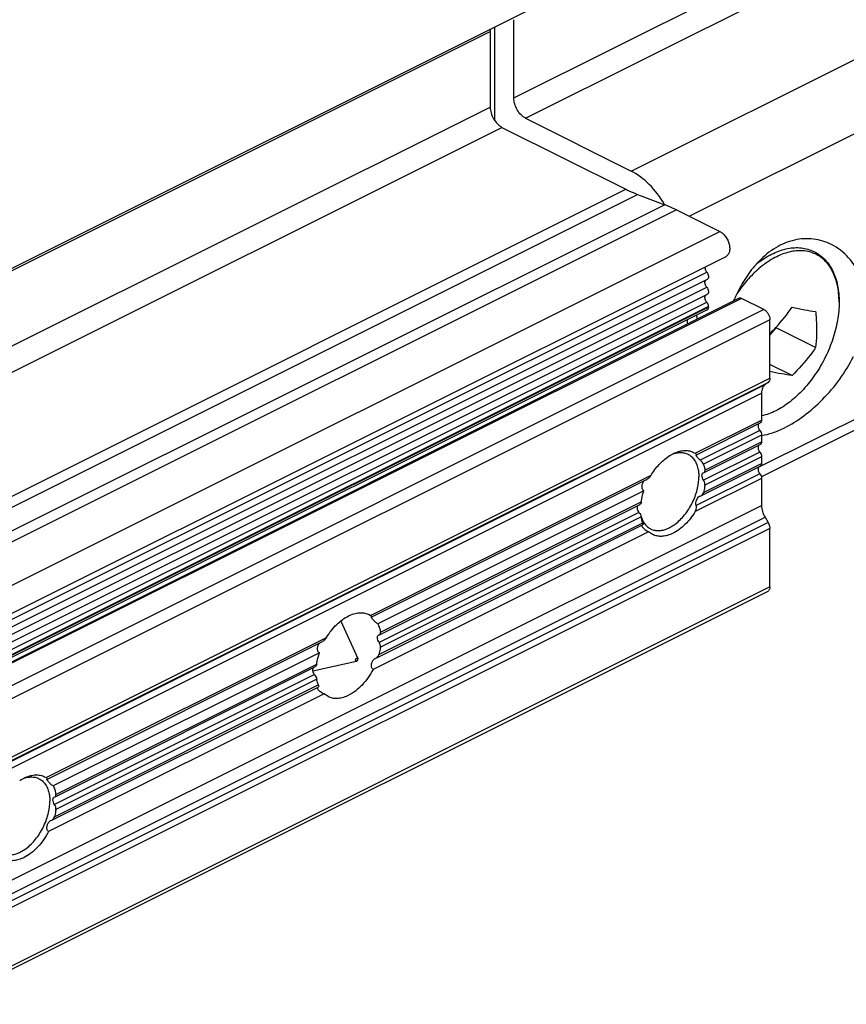
# Model space of a CAD drawing. Units: millimetres. Extents: x 523 to 943, y 37 to 334.
# Drawn here: x 641 to 690, y 99 to 158 of the extents above; entities that cross this region are included whole.
import ezdxf

# ---------------------------------------------------------------- set-up
doc = ezdxf.new("R2010")
doc.units = ezdxf.units.MM

msp = doc.modelspace()

# ---------------------------------------------------------------- linework, layer by layer
at = {"color": 9}
for p, q in [((670.17, 153.755), (719.668, 178.504)), ((670.877, 152.535), (720.375, 177.284)), ((677.213, 149.367), (726.711, 174.116)), ((680.679, 146.669), (729.237, 170.948)), ((619.259, 132.99), (668.756, 157.738)), ((730.072, 154.215), (684.824, 131.591)), ((619.259, 128.462), (668.756, 153.211)), ((619.966, 127.243), (669.463, 151.991)), ((627.391, 123.53), (676.889, 148.279)), ((628.095, 123.221), (677.592, 147.97)), ((679.224, 147.354), (629.726, 122.605)), ((679.927, 147.045), (630.43, 122.296)), ((633.012, 121.005), (682.509, 145.754)), ((684.859, 143.522), (684.849, 143.513)), ((632.234, 118.57), (681.731, 143.319)), ((632.234, 117.67), (681.731, 142.419)), ((683.817, 141.74), (634.32, 116.991)), ((632.234, 116.77), (681.731, 141.519)), ((681.838, 141.214), (632.34, 116.465)), ((685.161, 141.068), (635.663, 116.319)), ((685.514, 140.458), (636.017, 115.71)), ((636.017, 112.208), (685.514, 136.957)), ((635.729, 111.82), (685.227, 136.569)), ((635.913, 111.954), (685.411, 136.703)), ((635.522, 111.311), (685.019, 136.06)), ((681.036, 132.452), (685.019, 134.444)), ((684.913, 133.822), (681.346, 132.038)), ((685.019, 133.544), (681.533, 131.801)), ((681.626, 131.448), (685.019, 133.145)), ((684.913, 132.523), (681.546, 130.839)), ((685.019, 132.245), (681.626, 130.548)), ((681.533, 130.103), (685.019, 131.846)), ((661.591, 122.73), (678.396, 131.133)), ((684.913, 131.224), (681.104, 129.319)), ((685.019, 130.946), (681.036, 128.954)), ((635.522, 104.581), (685.019, 129.33)), ((662.18, 121.725), (677.807, 129.539)), ((677.674, 128.903), (662.101, 121.117)), ((635.729, 103.865), (685.227, 128.614)), ((685.411, 128.296), (635.913, 103.547)), ((662.088, 120.38), (677.899, 128.286)), ((677.807, 128.639), (662.18, 120.825)), ((685.514, 127.938), (636.017, 103.189)), ((685.514, 124.437), (636.017, 99.688)), ((642.145, 113.007), (658.951, 121.41)), ((642.735, 112.003), (658.361, 119.816)), ((658.229, 119.181), (642.655, 111.394)), ((658.361, 118.916), (642.735, 111.103)), ((642.642, 110.657), (658.454, 118.563))]:
    msp.add_line(p, q, dxfattribs=at)
for p, q in [((623.341, 135.171), (672.838, 159.92)), ((670.17, 153.755), (670.17, 158.445)), ((668.756, 157.738), (668.756, 153.211)), ((669.039, 152.379), (669.039, 158.02)), ((729.195, 153.13), (685.007, 131.036)), ((670.877, 152.535), (677.213, 149.367)), ((669.463, 151.991), (676.889, 148.279)), ((677.592, 147.97), (679.224, 147.354)), ((679.927, 147.045), (682.509, 145.754)), ((633.392, 119.509), (682.889, 144.258)), ((684.877, 143.921), (684.687, 143.778)), ((681.76, 142.879), (632.262, 118.13)), ((681.76, 141.979), (632.262, 117.23)), ((683.683, 141.748), (634.186, 117)), ((685.161, 141.068), (683.817, 141.74)), ((681.838, 141.247), (632.34, 116.498)), ((681.838, 141.247), (681.838, 141.214)), ((681.76, 141.052), (632.262, 116.303)), ((680.565, 140.455), (680.565, 140.189)), ((685.514, 136.957), (685.514, 140.458)), ((685.514, 139.533), (685.886, 139.971)), ((685.886, 139.971), (685.886, 140.003)), ((688.259, 138.784), (685.886, 139.971)), ((686.845, 137.117), (685.514, 137.782)), ((685.411, 136.703), (685.227, 136.569)), ((685.019, 136.06), (685.019, 134.444)), ((681.114, 132.368), (684.942, 134.282)), ((685.019, 133.544), (685.019, 133.145)), ((681.572, 131.298), (684.942, 132.983)), ((680.945, 132.503), (681.036, 132.452)), ((681.092, 132.366), (681.116, 132.369)), ((685.019, 132.245), (685.019, 131.846)), ((681.455, 129.94), (684.942, 131.684)), ((681.519, 131.28), (681.572, 131.298)), ((661.668, 122.645), (678.163, 130.892)), ((685.019, 130.946), (685.019, 129.33)), ((677.967, 130.208), (662.02, 122.235)), ((681.307, 129.876), (681.346, 129.89)), ((681.346, 129.89), (681.384, 129.905)), ((662.126, 121.575), (677.705, 129.364)), ((662.01, 120.218), (677.892, 128.159)), ((685.227, 128.614), (685.411, 128.296)), ((678.246, 127.749), (661.741, 119.497)), ((678.487, 127.584), (678.246, 127.749)), ((685.514, 124.437), (685.514, 127.938)), ((685.385, 124.166), (635.887, 99.418)), ((661.5, 122.781), (661.591, 122.73)), ((659.81, 122.391), (660.819, 120.147)), ((661.647, 122.643), (661.671, 122.646)), ((642.223, 112.922), (658.717, 121.17)), ((662.074, 121.558), (662.127, 121.576)), ((658.521, 120.485), (642.575, 112.512)), ((658.126, 119.4), (660.739, 119.987)), ((660.819, 120.147), (660.825, 120.114)), ((661.862, 120.153), (661.938, 120.182)), ((642.681, 111.852), (658.259, 119.642)), ((642.564, 110.495), (658.447, 118.436)), ((658.801, 118.027), (642.295, 109.774)), ((659.041, 117.861), (658.801, 118.027)), ((642.054, 113.058), (642.145, 113.007)), ((642.201, 112.92), (642.225, 112.924)), ((642.629, 111.835), (642.682, 111.853)), ((642.417, 110.43), (642.493, 110.459))]:
    msp.add_line(p, q)
for centre, radius, start, end in [((671.814, 157.739), 3.058, 177.15793, 180.0158), ((689.106, 139.846), 5.916, 135.99663, 138.33011), ((692.499, 137.697), 9.951, 155.28727, 157.04384), ((649.628, 135.405), 31.956, 9.15369, 9.59376), ((680.909, 130.09), 2.623, 122.2638, 123.65172), ((680.258, 130.837), 1.669, 108.79558, 109.30916), ((680.674, 130.511), 2.14, 113.84982, 116.42223), ((681.775, 129.014), 4.083, 152.6736, 153.54199), ((679.374, 129.123), 1.635, 197.30595, 200.56264), ((679.007, 128.952), 1.228, 211.34549, 214.06321), ((678.797, 129.491), 2.047, 293.38234, 293.72519), ((678.761, 129.57), 2.134, 293.74186, 296.46726), ((642.018, 110.645), 2.623, 122.2638, 123.65172), ((641.368, 111.391), 1.669, 108.79558, 109.30916), ((641.783, 111.065), 2.14, 113.84982, 116.42223), ((639.861, 110.145), 2.156, 294.49911, 296.57374)]:
    msp.add_arc(centre, radius, start, end)
for points, knots in [([(670.877, 152.535), (670.777, 152.586), (670.585, 152.736), (670.363, 153.034), (670.212, 153.383), (670.17, 153.634), (670.17, 153.755)], [0, 0, 0, 0, 0.229697, 0.488215, 0.753185, 1, 1, 1, 1]), ([(668.756, 153.211), (668.756, 153.09), (668.798, 152.839), (668.949, 152.49), (669.17, 152.192), (669.363, 152.042), (669.463, 151.991)], [0, 0, 0, 0, 0.246816, 0.511785, 0.770303, 1, 1, 1, 1]), ([(679.2, 147.376), (678.946, 147.809), (678.374, 148.575), (677.612, 149.168), (677.213, 149.367)], [0, 0, 0, 0, 0.529476, 1, 1, 1, 1]), ([(676.889, 148.279), (676.947, 148.249), (677.178, 148.138), (677.414, 148.037), (677.592, 147.97)], [0, 0, 0, 0, 0.25473, 1, 1, 1, 1]), ([(679.224, 147.354), (679.283, 147.332), (679.521, 147.238), (679.755, 147.131), (679.927, 147.045)], [0, 0, 0, 0, 0.24536, 1, 1, 1, 1]), ([(682.509, 145.754), (682.575, 145.721), (682.703, 145.629), (682.921, 145.384), (683.069, 145.074), (683.119, 144.753), (683.101, 144.539), (683.028, 144.362), (682.938, 144.282), (682.889, 144.258)], [0, 0, 0, 0, 0.123912, 0.262012, 0.55046, 0.685716, 0.805792, 0.90887, 1, 1, 1, 1]), ([(689.204, 144.968), (689.036, 145.052), (688.686, 145.191), (688.132, 145.307), (687.56, 145.326), (686.779, 145.217), (685.809, 144.812), (685.154, 144.27), (684.85, 143.956)], [0, 0, 0, 0, 0.117294, 0.234643, 0.35314, 0.473968, 0.726369, 1, 1, 1, 1]), ([(684.877, 143.921), (685.142, 144.119), (685.558, 144.379), (686.144, 144.619), (686.571, 144.734), (686.991, 144.787), (687.399, 144.776), (687.788, 144.699), (688.032, 144.604), (688.147, 144.546)], [0, 0, 0, 0, 0.283658, 0.415751, 0.541523, 0.661649, 0.77717, 0.889422, 1, 1, 1, 1]), ([(690.952, 143.004), (690.783, 143.43), (690.315, 144.212), (689.591, 144.774), (689.204, 144.968)], [0, 0, 0, 0, 0.513291, 1, 1, 1, 1]), ([(688.147, 144.546), (688.32, 144.459), (688.543, 144.321), (688.838, 144.056), (689.092, 143.737), (689.301, 143.369), (689.465, 142.958), (689.625, 142.345), (689.667, 141.857), (689.667, 141.526)], [0, 0, 0, 0, 0.110572, 0.222827, 0.338344, 0.45847, 0.584244, 0.716334, 1, 1, 1, 1]), ([(681.627, 143.63), (681.626, 143.623), (681.624, 143.593), (681.626, 143.563), (681.63, 143.541)], [0, 0, 0, 0, 0.237757, 1, 1, 1, 1]), ([(681.63, 143.541), (681.633, 143.521), (681.652, 143.441), (681.692, 143.367), (681.731, 143.319)], [0, 0, 0, 0, 0.244786, 1, 1, 1, 1]), ([(684.686, 143.779), (684.564, 143.642), (684.084, 143.05), (683.702, 142.382), (683.46, 141.857)], [0, 0, 0, 0, 0.240736, 1, 1, 1, 1]), ([(681.731, 143.319), (681.762, 143.282), (681.81, 143.201), (681.839, 143.089), (681.837, 143.004), (681.824, 142.95), (681.799, 142.906), (681.774, 142.886), (681.76, 142.879)], [0, 0, 0, 0, 0.291008, 0.571631, 0.697179, 0.809131, 0.908516, 1, 1, 1, 1]), ([(681.63, 142.641), (681.627, 142.661), (681.621, 142.728), (681.639, 142.803), (681.673, 142.838)], [0, 0, 0, 0, 0.293329, 1, 1, 1, 1]), ([(681.731, 142.419), (681.692, 142.467), (681.652, 142.541), (681.633, 142.621), (681.63, 142.641)], [0, 0, 0, 0, 0.755214, 1, 1, 1, 1]), ([(681.731, 142.419), (681.762, 142.383), (681.81, 142.301), (681.839, 142.189), (681.837, 142.104), (681.824, 142.05), (681.799, 142.006), (681.774, 141.986), (681.76, 141.979)], [0, 0, 0, 0, 0.291007, 0.57163, 0.697178, 0.80913, 0.908515, 1, 1, 1, 1]), ([(681.63, 141.741), (681.627, 141.76), (681.621, 141.828), (681.639, 141.904), (681.673, 141.938)], [0, 0, 0, 0, 0.293384, 1, 1, 1, 1]), ([(681.731, 141.519), (681.692, 141.567), (681.652, 141.641), (681.633, 141.721), (681.63, 141.741)], [0, 0, 0, 0, 0.755194, 1, 1, 1, 1]), ([(683.817, 141.74), (683.795, 141.751), (683.75, 141.766), (683.702, 141.758), (683.683, 141.748)], [0, 0, 0, 0, 0.536204, 1, 1, 1, 1]), ([(681.838, 141.247), (681.837, 141.27), (681.825, 141.368), (681.779, 141.461), (681.731, 141.519)], [0, 0, 0, 0, 0.237663, 1, 1, 1, 1]), ([(681.76, 141.052), (681.785, 141.065), (681.829, 141.116), (681.838, 141.18), (681.838, 141.214)], [0, 0, 0, 0, 0.448405, 1, 1, 1, 1]), ([(689.667, 141.526), (689.666, 141.145), (689.593, 140.4), (689.31, 139.292), (688.861, 138.202), (688.268, 137.182), (687.559, 136.279), (686.885, 135.647), (686.314, 135.243), (685.758, 134.925), (685.315, 134.759), (685.018, 134.693)], [0, 0, 0, 0, 0.123624, 0.254784, 0.390062, 0.525493, 0.657097, 0.781386, 0.84003, 0.896052, 1, 1, 1, 1]), ([(685.515, 139.618), (685.64, 139.741), (686.119, 140.237), (686.554, 140.778), (686.845, 141.202)], [0, 0, 0, 0, 0.25435, 1, 1, 1, 1]), ([(686.845, 141.202), (687.096, 141.147), (687.566, 141.052), (688.039, 140.977), (688.259, 140.949)], [0, 0, 0, 0, 0.537326, 1, 1, 1, 1]), ([(685.161, 141.068), (685.211, 141.043), (685.307, 140.968), (685.418, 140.819), (685.494, 140.644), (685.514, 140.519), (685.514, 140.458)], [0, 0, 0, 0, 0.229704, 0.488217, 0.753177, 1, 1, 1, 1]), ([(688.259, 140.949), (688.269, 140.855), (688.303, 140.485), (688.319, 140.114), (688.319, 139.837)], [0, 0, 0, 0, 0.254706, 1, 1, 1, 1]), ([(688.319, 139.837), (688.319, 139.747), (688.314, 139.395), (688.29, 139.044), (688.259, 138.784)], [0, 0, 0, 0, 0.255585, 1, 1, 1, 1]), ([(688.259, 138.784), (688.158, 138.636), (687.729, 138.046), (687.24, 137.5), (686.845, 137.117)], [0, 0, 0, 0, 0.245442, 1, 1, 1, 1]), ([(686.39, 133.975), (686.795, 134.177), (687.605, 134.694), (688.722, 135.677), (689.737, 136.872), (690.291, 137.781), (690.524, 138.258)], [0, 0, 0, 0, 0.224884, 0.474312, 0.736424, 1, 1, 1, 1]), ([(685.514, 136.957), (685.514, 136.905), (685.502, 136.81), (685.445, 136.728), (685.411, 136.703)], [0, 0, 0, 0, 0.547645, 1, 1, 1, 1]), ([(686.845, 137.117), (686.638, 137.143), (686.193, 137.213), (685.751, 137.301), (685.515, 137.352)], [0, 0, 0, 0, 0.464201, 1, 1, 1, 1]), ([(685.227, 136.569), (685.193, 136.545), (685.132, 136.483), (685.066, 136.362), (685.027, 136.218), (685.019, 136.114), (685.019, 136.06)], [0, 0, 0, 0, 0.217832, 0.453645, 0.713896, 1, 1, 1, 1]), ([(684.82, 134.183), (684.801, 134.127), (684.81, 133.991), (684.87, 133.875), (684.913, 133.822)], [0, 0, 0, 0, 0.464081, 1, 1, 1, 1]), ([(684.854, 134.239), (684.85, 134.235), (684.836, 134.219), (684.826, 134.199), (684.82, 134.183)], [0, 0, 0, 0, 0.237565, 1, 1, 1, 1]), ([(685.019, 134.444), (685.019, 134.41), (685.012, 134.359), (684.977, 134.306), (684.954, 134.288), (684.942, 134.282)], [0, 0, 0, 0, 0.547917, 0.781921, 1, 1, 1, 1]), ([(684.913, 133.822), (684.946, 133.782), (684.997, 133.694), (685.019, 133.593), (685.019, 133.544)], [0, 0, 0, 0, 0.513114, 1, 1, 1, 1]), ([(685.02, 133.524), (685.245, 133.553), (685.716, 133.67), (686.161, 133.86), (686.39, 133.975)], [0, 0, 0, 0, 0.469576, 1, 1, 1, 1]), ([(684.82, 132.884), (684.801, 132.828), (684.81, 132.692), (684.87, 132.576), (684.913, 132.523)], [0, 0, 0, 0, 0.464081, 1, 1, 1, 1]), ([(684.854, 132.94), (684.85, 132.936), (684.836, 132.92), (684.826, 132.9), (684.82, 132.884)], [0, 0, 0, 0, 0.237565, 1, 1, 1, 1]), ([(685.019, 133.145), (685.019, 133.111), (685.012, 133.06), (684.977, 133.007), (684.954, 132.989), (684.942, 132.983)], [0, 0, 0, 0, 0.547917, 0.781921, 1, 1, 1, 1]), ([(678.396, 131.133), (678.538, 131.364), (678.852, 131.786), (679.248, 132.135), (679.456, 132.273)], [0, 0, 0, 0, 0.520996, 1, 1, 1, 1]), ([(679.509, 132.308), (679.527, 132.319), (679.596, 132.362), (679.667, 132.401), (679.722, 132.428)], [0, 0, 0, 0, 0.254887, 1, 1, 1, 1]), ([(679.721, 132.416), (679.81, 132.447), (679.987, 132.491), (680.253, 132.5), (680.502, 132.449), (680.725, 132.337), (680.914, 132.168), (681.066, 131.949), (681.176, 131.686), (681.22, 131.493), (681.235, 131.392)], [0, 0, 0, 0, 0.132258, 0.254967, 0.371136, 0.484986, 0.601221, 0.724052, 0.856454, 1, 1, 1, 1]), ([(679.809, 132.468), (679.907, 132.512), (680.105, 132.581), (680.405, 132.626), (680.69, 132.604), (680.865, 132.543), (680.945, 132.503)], [0, 0, 0, 0, 0.276436, 0.531717, 0.77043, 1, 1, 1, 1]), ([(681.098, 132.407), (681.094, 132.41), (681.074, 132.427), (681.053, 132.441), (681.036, 132.452)], [0, 0, 0, 0, 0.2106, 1, 1, 1, 1]), ([(681.346, 132.038), (681.324, 132.056), (681.284, 132.092), (681.229, 132.148), (681.181, 132.202), (681.143, 132.25), (681.113, 132.294), (681.093, 132.324), (681.081, 132.36), (681.092, 132.366)], [0, 0, 0, 0, 0.195435, 0.384268, 0.555842, 0.70376, 0.824048, 0.913988, 1, 1, 1, 1]), ([(681.116, 132.369), (681.118, 132.37), (681.121, 132.374), (681.119, 132.382), (681.112, 132.393), (681.104, 132.401), (681.098, 132.407)], [0, 0, 0, 0, 0.14418, 0.277246, 0.462659, 1, 1, 1, 1]), ([(684.913, 132.523), (684.946, 132.483), (684.997, 132.395), (685.019, 132.294), (685.019, 132.245)], [0, 0, 0, 0, 0.513114, 1, 1, 1, 1]), ([(681.533, 131.801), (681.517, 131.845), (681.46, 131.932), (681.388, 132.003), (681.346, 132.038)], [0, 0, 0, 0, 0.460886, 1, 1, 1, 1]), ([(681.533, 131.801), (681.543, 131.773), (681.582, 131.658), (681.61, 131.539), (681.626, 131.448)], [0, 0, 0, 0, 0.241876, 1, 1, 1, 1]), ([(684.854, 131.641), (684.85, 131.637), (684.836, 131.621), (684.826, 131.6), (684.82, 131.585)], [0, 0, 0, 0, 0.237565, 1, 1, 1, 1]), ([(685.019, 131.846), (685.019, 131.812), (685.012, 131.761), (684.977, 131.708), (684.954, 131.69), (684.942, 131.684)], [0, 0, 0, 0, 0.547917, 0.781921, 1, 1, 1, 1]), ([(678.396, 131.133), (678.366, 131.083), (678.299, 130.992), (678.211, 130.917), (678.161, 130.892)], [0, 0, 0, 0, 0.509599, 1, 1, 1, 1]), ([(681.235, 131.392), (681.239, 131.364), (681.254, 131.247), (681.26, 131.128), (681.26, 131.039)], [0, 0, 0, 0, 0.243063, 1, 1, 1, 1]), ([(681.449, 131.122), (681.449, 131.14), (681.451, 131.174), (681.464, 131.221), (681.487, 131.258), (681.508, 131.275), (681.519, 131.28)], [0, 0, 0, 0, 0.298462, 0.561073, 0.790467, 1, 1, 1, 1]), ([(681.546, 130.839), (681.515, 130.88), (681.468, 130.972), (681.449, 131.072), (681.449, 131.122)], [0, 0, 0, 0, 0.510917, 1, 1, 1, 1]), ([(681.597, 131.317), (681.612, 131.332), (681.632, 131.376), (681.63, 131.423), (681.626, 131.448)], [0, 0, 0, 0, 0.450832, 1, 1, 1, 1]), ([(684.82, 131.585), (684.801, 131.529), (684.81, 131.393), (684.87, 131.277), (684.913, 131.224)], [0, 0, 0, 0, 0.464081, 1, 1, 1, 1]), ([(684.913, 131.224), (684.946, 131.184), (684.997, 131.096), (685.019, 130.995), (685.019, 130.946)], [0, 0, 0, 0, 0.513114, 1, 1, 1, 1]), ([(678.015, 130.82), (677.968, 130.783), (677.887, 130.687), (677.838, 130.538), (677.837, 130.414), (677.859, 130.327), (677.901, 130.254), (677.944, 130.219), (677.967, 130.208)], [0, 0, 0, 0, 0.254535, 0.516991, 0.647685, 0.773693, 0.891714, 1, 1, 1, 1]), ([(679.846, 128.211), (679.948, 128.287), (680.147, 128.46), (680.416, 128.759), (680.659, 129.098), (680.868, 129.467), (681.038, 129.857), (681.164, 130.254), (681.241, 130.649), (681.26, 130.912), (681.26, 131.039)], [0, 0, 0, 0, 0.117252, 0.240991, 0.369313, 0.500001, 0.630691, 0.759009, 0.882753, 1, 1, 1, 1]), ([(681.626, 130.548), (681.62, 130.511), (681.596, 130.361), (681.563, 130.213), (681.533, 130.103)], [0, 0, 0, 0, 0.245778, 1, 1, 1, 1]), ([(681.626, 130.548), (681.633, 130.598), (681.624, 130.704), (681.577, 130.798), (681.546, 130.839)], [0, 0, 0, 0, 0.49563, 1, 1, 1, 1]), ([(677.807, 129.539), (677.815, 129.594), (677.853, 129.82), (677.912, 130.043), (677.967, 130.208)], [0, 0, 0, 0, 0.244229, 1, 1, 1, 1]), ([(681.104, 129.319), (681.087, 129.368), (681.08, 129.477), (681.115, 129.634), (681.186, 129.778), (681.263, 129.853), (681.307, 129.875)], [0, 0, 0, 0, 0.243501, 0.505353, 0.765016, 1, 1, 1, 1]), ([(681.384, 129.905), (681.42, 129.923), (681.485, 129.982), (681.522, 130.06), (681.533, 130.103)], [0, 0, 0, 0, 0.478126, 1, 1, 1, 1]), ([(677.613, 129.321), (677.608, 129.316), (677.588, 129.294), (677.575, 129.267), (677.569, 129.245)], [0, 0, 0, 0, 0.237775, 1, 1, 1, 1]), ([(677.807, 129.539), (677.801, 129.501), (677.782, 129.433), (677.733, 129.379), (677.705, 129.364)], [0, 0, 0, 0, 0.548094, 1, 1, 1, 1]), ([(681.036, 128.954), (681.053, 128.982), (681.111, 129.093), (681.136, 129.232), (681.104, 129.319)], [0, 0, 0, 0, 0.263252, 1, 1, 1, 1]), ([(685.019, 129.33), (685.019, 129.209), (685.061, 128.958), (685.162, 128.726), (685.227, 128.614)], [0, 0, 0, 0, 0.482218, 1, 1, 1, 1]), ([(677.569, 129.245), (677.567, 129.24), (677.562, 129.217), (677.56, 129.195), (677.56, 129.177)], [0, 0, 0, 0, 0.240161, 1, 1, 1, 1]), ([(677.56, 129.177), (677.56, 129.154), (677.572, 129.053), (677.623, 128.961), (677.674, 128.903)], [0, 0, 0, 0, 0.236232, 1, 1, 1, 1]), ([(677.674, 128.903), (677.709, 128.865), (677.764, 128.78), (677.799, 128.685), (677.807, 128.639)], [0, 0, 0, 0, 0.523699, 1, 1, 1, 1]), ([(681.036, 128.954), (680.864, 128.673), (680.479, 128.176), (679.975, 127.79), (679.712, 127.66)], [0, 0, 0, 0, 0.529287, 1, 1, 1, 1]), ([(677.899, 128.286), (677.889, 128.314), (677.85, 128.429), (677.822, 128.548), (677.807, 128.639)], [0, 0, 0, 0, 0.241876, 1, 1, 1, 1]), ([(677.842, 128.136), (677.841, 128.133), (677.837, 128.121), (677.839, 128.107), (677.842, 128.097)], [0, 0, 0, 0, 0.217694, 1, 1, 1, 1]), ([(677.842, 128.097), (677.843, 128.093), (677.851, 128.071), (677.863, 128.051), (677.873, 128.037)], [0, 0, 0, 0, 0.214512, 1, 1, 1, 1]), ([(677.844, 128.549), (677.852, 128.528), (677.884, 128.447), (677.924, 128.368), (677.958, 128.313)], [0, 0, 0, 0, 0.257141, 1, 1, 1, 1]), ([(677.899, 128.286), (677.905, 128.271), (677.913, 128.244), (677.918, 128.207), (677.913, 128.177), (677.9, 128.163), (677.893, 128.16)], [0, 0, 0, 0, 0.344042, 0.617326, 0.82475, 1, 1, 1, 1]), ([(677.989, 128.264), (678.035, 128.196), (678.139, 128.073), (678.332, 127.93), (678.554, 127.841), (678.797, 127.808), (679.054, 127.83), (679.32, 127.906), (679.589, 128.034), (679.761, 128.147), (679.846, 128.211)], [0, 0, 0, 0, 0.116709, 0.228638, 0.339809, 0.454388, 0.575905, 0.706756, 0.848102, 1, 1, 1, 1]), ([(685.411, 128.296), (685.427, 128.268), (685.483, 128.156), (685.514, 128.03), (685.514, 127.938)], [0, 0, 0, 0, 0.261398, 1, 1, 1, 1]), ([(677.873, 128.037), (677.893, 128.01), (677.943, 127.956), (678.033, 127.881), (678.136, 127.81), (678.21, 127.768), (678.246, 127.749)], [0, 0, 0, 0, 0.210068, 0.463772, 0.741819, 1, 1, 1, 1]), ([(679.609, 127.612), (679.511, 127.57), (679.316, 127.503), (679.02, 127.461), (678.739, 127.484), (678.566, 127.544), (678.487, 127.584)], [0, 0, 0, 0, 0.276015, 0.531203, 0.770089, 1, 1, 1, 1]), ([(685.514, 124.437), (685.514, 124.406), (685.51, 124.348), (685.485, 124.269), (685.443, 124.206), (685.405, 124.177), (685.384, 124.166)], [0, 0, 0, 0, 0.289576, 0.54965, 0.782833, 1, 1, 1, 1]), ([(660.276, 122.705), (660.462, 122.789), (660.659, 122.859), (660.959, 122.903), (661.244, 122.881), (661.42, 122.821), (661.5, 122.781)], [0, 0, 0, 0, 0.276436, 0.531717, 0.77043, 1, 1, 1, 1]), ([(658.951, 121.41), (659.123, 121.691), (659.509, 122.189), (660.013, 122.574), (660.276, 122.705)], [0, 0, 0, 0, 0.52934, 1, 1, 1, 1]), ([(661.653, 122.684), (661.649, 122.688), (661.629, 122.704), (661.608, 122.719), (661.591, 122.73)], [0, 0, 0, 0, 0.2106, 1, 1, 1, 1]), ([(662.02, 122.235), (661.993, 122.248), (661.939, 122.283), (661.864, 122.345), (661.794, 122.414), (661.735, 122.48), (661.694, 122.532), (661.669, 122.568), (661.656, 122.59), (661.646, 122.609), (661.641, 122.624), (661.64, 122.636), (661.644, 122.642), (661.647, 122.643)], [0, 0, 0, 0, 0.158448, 0.335911, 0.512, 0.670752, 0.802477, 0.856458, 0.901861, 0.938367, 0.965848, 0.98496, 1, 1, 1, 1]), ([(661.671, 122.646), (661.673, 122.647), (661.676, 122.652), (661.674, 122.659), (661.667, 122.67), (661.659, 122.678), (661.653, 122.684)], [0, 0, 0, 0, 0.14418, 0.277246, 0.462659, 1, 1, 1, 1]), ([(662.02, 122.235), (662.039, 122.197), (662.111, 122.034), (662.157, 121.859), (662.18, 121.725)], [0, 0, 0, 0, 0.237953, 1, 1, 1, 1]), ([(662.152, 121.594), (662.166, 121.609), (662.187, 121.653), (662.185, 121.7), (662.18, 121.725)], [0, 0, 0, 0, 0.450832, 1, 1, 1, 1]), ([(658.57, 121.097), (658.522, 121.061), (658.442, 120.964), (658.392, 120.815), (658.392, 120.691), (658.413, 120.605), (658.456, 120.531), (658.498, 120.496), (658.521, 120.485)], [0, 0, 0, 0, 0.254535, 0.516991, 0.647685, 0.773693, 0.891714, 1, 1, 1, 1]), ([(658.951, 121.41), (658.921, 121.361), (658.854, 121.269), (658.765, 121.194), (658.716, 121.169)], [0, 0, 0, 0, 0.509599, 1, 1, 1, 1]), ([(662.003, 121.399), (662.003, 121.417), (662.006, 121.451), (662.019, 121.498), (662.041, 121.535), (662.063, 121.552), (662.074, 121.558)], [0, 0, 0, 0, 0.298462, 0.561073, 0.790467, 1, 1, 1, 1]), ([(662.101, 121.117), (662.069, 121.157), (662.023, 121.249), (662.003, 121.35), (662.003, 121.399)], [0, 0, 0, 0, 0.510917, 1, 1, 1, 1]), ([(662.18, 120.825), (662.188, 120.876), (662.179, 120.981), (662.132, 121.076), (662.101, 121.117)], [0, 0, 0, 0, 0.49563, 1, 1, 1, 1]), ([(658.361, 119.816), (658.369, 119.871), (658.408, 120.098), (658.467, 120.32), (658.521, 120.485)], [0, 0, 0, 0, 0.244229, 1, 1, 1, 1]), ([(662.18, 120.825), (662.175, 120.789), (662.151, 120.639), (662.117, 120.49), (662.088, 120.38)], [0, 0, 0, 0, 0.245778, 1, 1, 1, 1]), ([(660.683, 120.044), (660.683, 120.065), (660.693, 120.098), (660.716, 120.134), (660.737, 120.156), (660.761, 120.17), (660.785, 120.174), (660.807, 120.166), (660.816, 120.153), (660.819, 120.147)], [0, 0, 0, 0, 0.28918, 0.440077, 0.580716, 0.70346, 0.807089, 0.900467, 1, 1, 1, 1]), ([(660.683, 120.044), (660.683, 120.035), (660.685, 120.018), (660.697, 119.996), (660.716, 119.985), (660.731, 119.985), (660.739, 119.987)], [0, 0, 0, 0, 0.292039, 0.539126, 0.762143, 1, 1, 1, 1]), ([(660.739, 119.987), (660.75, 119.989), (660.773, 120.002), (660.8, 120.033), (660.819, 120.072), (660.825, 120.1), (660.825, 120.114)], [0, 0, 0, 0, 0.215658, 0.472517, 0.744897, 1, 1, 1, 1]), ([(661.741, 119.497), (661.716, 119.509), (661.673, 119.551), (661.643, 119.638), (661.638, 119.734), (661.656, 119.867), (661.715, 120.022), (661.807, 120.125), (661.862, 120.153)], [0, 0, 0, 0, 0.108348, 0.22572, 0.352801, 0.486238, 0.755723, 1, 1, 1, 1]), ([(661.938, 120.182), (661.974, 120.2), (662.04, 120.259), (662.076, 120.337), (662.088, 120.38)], [0, 0, 0, 0, 0.478126, 1, 1, 1, 1]), ([(658.123, 119.522), (658.122, 119.517), (658.116, 119.495), (658.114, 119.472), (658.114, 119.454)], [0, 0, 0, 0, 0.240161, 1, 1, 1, 1]), ([(658.114, 119.454), (658.114, 119.431), (658.126, 119.331), (658.178, 119.238), (658.229, 119.181)], [0, 0, 0, 0, 0.236232, 1, 1, 1, 1]), ([(658.168, 119.598), (658.163, 119.594), (658.143, 119.572), (658.129, 119.544), (658.123, 119.522)], [0, 0, 0, 0, 0.237775, 1, 1, 1, 1]), ([(658.361, 119.816), (658.356, 119.778), (658.337, 119.71), (658.287, 119.656), (658.259, 119.642)], [0, 0, 0, 0, 0.548094, 1, 1, 1, 1]), ([(661.741, 119.497), (661.564, 119.158), (661.239, 118.689), (660.705, 118.198), (660.417, 118.012), (660.2, 117.905)], [0, 0, 0, 0, 0.529061, 0.774629, 1, 1, 1, 1]), ([(658.229, 119.181), (658.264, 119.142), (658.319, 119.058), (658.353, 118.963), (658.361, 118.916)], [0, 0, 0, 0, 0.523699, 1, 1, 1, 1]), ([(658.454, 118.563), (658.444, 118.591), (658.405, 118.706), (658.377, 118.825), (658.361, 118.916)], [0, 0, 0, 0, 0.241876, 1, 1, 1, 1]), ([(658.397, 118.413), (658.395, 118.41), (658.391, 118.398), (658.393, 118.384), (658.396, 118.375)], [0, 0, 0, 0, 0.217694, 1, 1, 1, 1]), ([(658.396, 118.375), (658.397, 118.37), (658.405, 118.348), (658.417, 118.329), (658.428, 118.314)], [0, 0, 0, 0, 0.214512, 1, 1, 1, 1]), ([(658.428, 118.314), (658.447, 118.287), (658.497, 118.233), (658.588, 118.158), (658.691, 118.088), (658.764, 118.045), (658.801, 118.027)], [0, 0, 0, 0, 0.210068, 0.463772, 0.741819, 1, 1, 1, 1]), ([(658.454, 118.563), (658.459, 118.549), (658.468, 118.522), (658.473, 118.484), (658.468, 118.454), (658.455, 118.44), (658.448, 118.437)], [0, 0, 0, 0, 0.344042, 0.617326, 0.82475, 1, 1, 1, 1]), ([(660.2, 117.905), (660.1, 117.86), (659.899, 117.786), (659.593, 117.738), (659.302, 117.759), (659.123, 117.82), (659.041, 117.861)], [0, 0, 0, 0, 0.27712, 0.532611, 0.771023, 1, 1, 1, 1]), ([(640.618, 112.862), (640.636, 112.874), (640.705, 112.916), (640.776, 112.955), (640.831, 112.982)], [0, 0, 0, 0, 0.254887, 1, 1, 1, 1]), ([(640.83, 112.971), (640.919, 113.001), (641.096, 113.045), (641.362, 113.055), (641.611, 113.003), (641.834, 112.891), (642.023, 112.723), (642.175, 112.504), (642.285, 112.24), (642.329, 112.048), (642.344, 111.947)], [0, 0, 0, 0, 0.132258, 0.254967, 0.371136, 0.484986, 0.601221, 0.724052, 0.856454, 1, 1, 1, 1]), ([(640.918, 113.023), (641.017, 113.067), (641.214, 113.136), (641.514, 113.18), (641.799, 113.158), (641.974, 113.098), (642.054, 113.058)], [0, 0, 0, 0, 0.276436, 0.531717, 0.77043, 1, 1, 1, 1]), ([(642.207, 112.961), (642.203, 112.965), (642.184, 112.982), (642.162, 112.996), (642.145, 113.007)], [0, 0, 0, 0, 0.2106, 1, 1, 1, 1]), ([(642.575, 112.512), (642.548, 112.526), (642.494, 112.56), (642.418, 112.622), (642.348, 112.691), (642.289, 112.757), (642.249, 112.809), (642.224, 112.845), (642.21, 112.868), (642.201, 112.886), (642.195, 112.901), (642.194, 112.913), (642.199, 112.919), (642.201, 112.92)], [0, 0, 0, 0, 0.158448, 0.335911, 0.512, 0.670752, 0.802477, 0.856458, 0.901861, 0.938367, 0.965848, 0.98496, 1, 1, 1, 1]), ([(642.225, 112.924), (642.227, 112.925), (642.23, 112.929), (642.228, 112.936), (642.221, 112.948), (642.213, 112.956), (642.207, 112.961)], [0, 0, 0, 0, 0.14418, 0.277246, 0.462659, 1, 1, 1, 1]), ([(642.575, 112.512), (642.594, 112.474), (642.666, 112.311), (642.712, 112.137), (642.735, 112.003)], [0, 0, 0, 0, 0.237953, 1, 1, 1, 1]), ([(640.955, 108.765), (641.057, 108.842), (641.256, 109.014), (641.525, 109.313), (641.768, 109.653), (641.977, 110.022), (642.147, 110.411), (642.273, 110.809), (642.35, 111.204), (642.369, 111.466), (642.369, 111.594)], [0, 0, 0, 0, 0.117252, 0.240991, 0.369313, 0.500001, 0.630691, 0.759009, 0.882753, 1, 1, 1, 1]), ([(642.344, 111.947), (642.348, 111.918), (642.363, 111.801), (642.369, 111.683), (642.369, 111.594)], [0, 0, 0, 0, 0.243063, 1, 1, 1, 1]), ([(642.558, 111.676), (642.558, 111.694), (642.56, 111.729), (642.573, 111.775), (642.596, 111.812), (642.617, 111.829), (642.629, 111.835)], [0, 0, 0, 0, 0.298462, 0.561073, 0.790467, 1, 1, 1, 1]), ([(642.655, 111.394), (642.624, 111.435), (642.577, 111.526), (642.558, 111.627), (642.558, 111.676)], [0, 0, 0, 0, 0.510917, 1, 1, 1, 1]), ([(642.706, 111.871), (642.721, 111.886), (642.741, 111.931), (642.739, 111.978), (642.735, 112.003)], [0, 0, 0, 0, 0.450832, 1, 1, 1, 1]), ([(642.735, 111.103), (642.729, 111.066), (642.705, 110.916), (642.672, 110.768), (642.642, 110.657)], [0, 0, 0, 0, 0.245778, 1, 1, 1, 1]), ([(642.735, 111.103), (642.742, 111.153), (642.733, 111.258), (642.687, 111.353), (642.655, 111.394)], [0, 0, 0, 0, 0.49563, 1, 1, 1, 1]), ([(642.295, 109.774), (642.271, 109.786), (642.228, 109.829), (642.198, 109.915), (642.192, 110.011), (642.21, 110.145), (642.27, 110.299), (642.361, 110.402), (642.417, 110.43)], [0, 0, 0, 0, 0.108348, 0.22572, 0.352801, 0.486238, 0.755723, 1, 1, 1, 1]), ([(642.493, 110.459), (642.529, 110.478), (642.594, 110.536), (642.631, 110.615), (642.642, 110.657)], [0, 0, 0, 0, 0.478126, 1, 1, 1, 1]), ([(642.295, 109.774), (642.118, 109.435), (641.794, 108.966), (641.26, 108.475), (640.971, 108.289), (640.825, 108.216)], [0, 0, 0, 0, 0.529061, 0.774629, 1, 1, 1, 1]), ([(639.099, 108.819), (639.144, 108.751), (639.248, 108.627), (639.441, 108.485), (639.663, 108.396), (639.906, 108.362), (640.163, 108.385), (640.429, 108.461), (640.698, 108.588), (640.87, 108.702), (640.955, 108.765)], [0, 0, 0, 0, 0.116709, 0.228638, 0.339809, 0.454388, 0.575905, 0.706756, 0.848102, 1, 1, 1, 1]), ([(640.755, 108.183), (640.654, 108.137), (640.453, 108.064), (640.147, 108.016), (639.857, 108.036), (639.678, 108.097), (639.596, 108.138)], [0, 0, 0, 0, 0.27712, 0.532611, 0.771023, 1, 1, 1, 1])]:
    msp.add_open_spline(points, degree=3, knots=knots)
for points, knots in [([(689.663, 141.526), (689.662, 141.698), (689.646, 142.035), (689.571, 142.521), (689.446, 142.969), (689.275, 143.373), (689.057, 143.728), (688.796, 144.029), (688.496, 144.27), (688.159, 144.449), (687.792, 144.562), (687.401, 144.607), (686.99, 144.586), (686.566, 144.497), (686.135, 144.344), (685.541, 144.049), (685.123, 143.748), (684.859, 143.522)], [0, 0, 0, 0, 0.073262, 0.142725, 0.208297, 0.27013, 0.3286, 0.384351, 0.438279, 0.491472, 0.545101, 0.600287, 0.657983, 0.7189, 0.783488, 0.851942, 1, 1, 1, 1]), ([(684.849, 143.513), (684.604, 143.302), (684.134, 142.831), (683.731, 142.302), (683.542, 142.019)], [0, 0, 0, 0, 0.48769, 1, 1, 1, 1])]:
    msp.add_open_spline(points, degree=3, knots=knots, dxfattribs=at)
for points in [[(681.573, 131.298), (681.582, 131.303), (681.59, 131.309), (681.597, 131.317)], [(662.127, 121.576), (662.136, 121.58), (662.145, 121.586), (662.152, 121.594)], [(642.682, 111.853), (642.691, 111.858), (642.699, 111.864), (642.706, 111.871)]]:
    msp.add_open_spline(points, degree=3)

doc.saveas('drawing.dxf')
